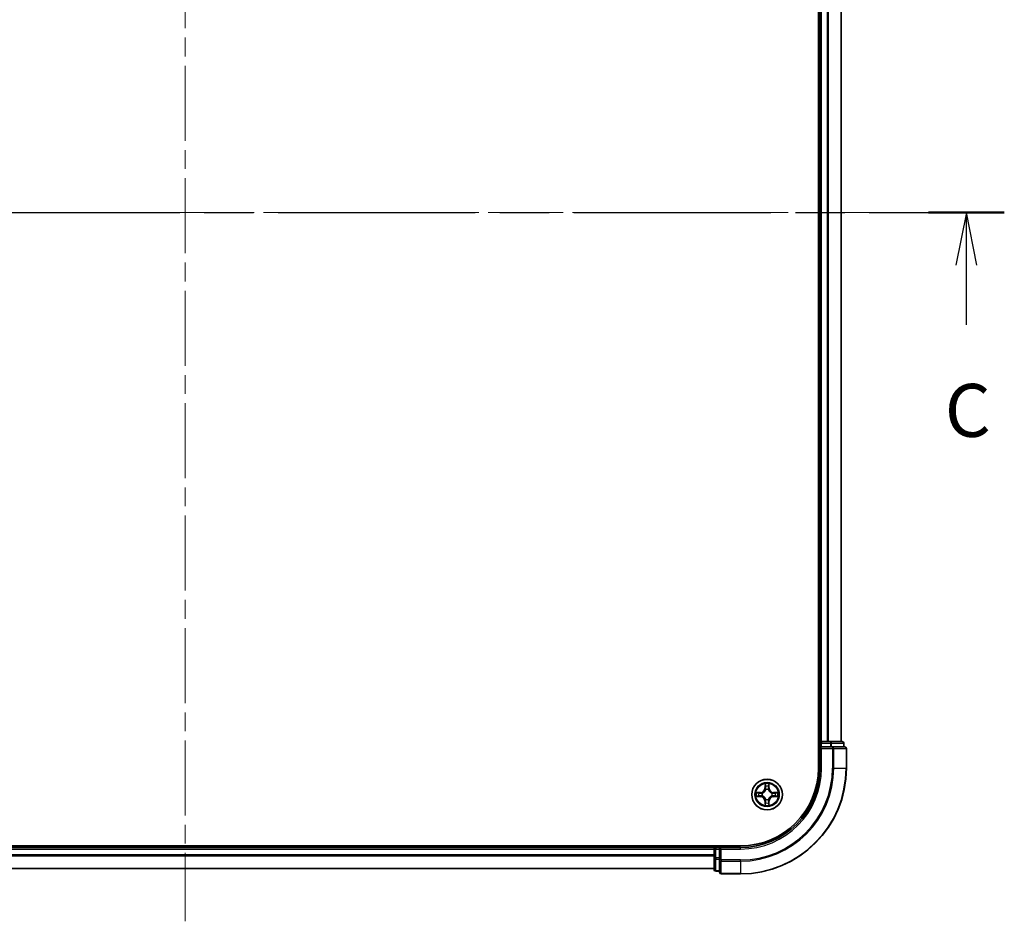
# Model space of a CAD drawing. Units: millimetres. Extents: x 36 to 6743, y 20 to 1144.
# Drawn here: x 1620 to 1806, y 803 to 974 of the extents above; entities that cross this region are included whole.
import ezdxf

# ---------------------------------------------------------------- set-up
doc = ezdxf.new("R2010")
doc.units = ezdxf.units.MM
doc.header["$LTSCALE"] = 2.5
doc.linetypes.add('CHAIN', pattern=[0.3543, 0.2362, -0.0295, 0.0591, -0.0295])
for name, color, linetype, lineweight in [('Centerline (ISO)', 131, 'Continuous', 18), ('Section Line (ISO)', 7, 'CHAIN', 25), ('Visible (ISO)', 7, 'Continuous', 35), ('Visible Narrow (ISO)', 7, 'Continuous', 25)]:
    doc.layers.add(name, color=color, linetype=linetype, lineweight=lineweight)
doc.styles.add('Note Text (TK)', font='MS PGothic.ttf')

# ---------------------------------------------------------------- blocks, each defined once
blk = doc.blocks.new('2dTransSection2')
at = {"layer": 'Section Line (ISO)', "linetype": 'CHAIN', "ltscale": 15.765441}
blk.add_line((133.833, 237.306), (210.032, 237.306), dxfattribs=at)
at = {"layer": 'Section Line (ISO)', "linetype": 'Continuous', "lineweight": 50}
blk.add_line((206.447, 237.306), (210.032, 237.306), dxfattribs=at)
at = {"layer": 'Section Line (ISO)', "linetype": 'Continuous'}
for p, q in [((208.24, 237.306), (207.74, 234.806)), ((208.24, 234.806), (208.24, 237.306)), ((208.74, 234.806), (208.24, 237.306)), ((208.24, 231.994), (208.24, 234.806))]:
    blk.add_line(p, q, dxfattribs=at)
at = {"layer": 'Section Line (ISO)', "insert": (207.221, 225.921), "char_height": 2.5, "attachment_point": 7, "style": 'Note Text (TK)'}
blk.add_mtext('C', dxfattribs=at)

msp = doc.modelspace()

# ---------------------------------------------------------------- linework, layer by layer
at = {"layer": 'Centerline (ISO)', "linetype": 'CHAIN', "ltscale": 23.990969}
for p, q in [((1651.0464, 1071.176), (1651.0464, 803.2687)), ((1517.116, 937.2224), (1782.4059, 937.2224))]:
    msp.add_line(p, q, dxfattribs=at)
at = {"layer": 'Visible (ISO)'}
for p, q in [((1770.7464, 1042.2224), (1770.7464, 832.2224)), ((1771.0464, 1037.2224), (1771.0464, 837.2224)), ((1775.0464, 837.2224), (1775.0464, 1037.2224)), ((1771.0464, 837.2224), (1770.7464, 837.2224)), ((1771.3464, 837.2224), (1771.0464, 837.2224)), ((1771.0464, 836.9224), (1771.0464, 836.2224)), ((1771.0464, 836.2224), (1771.0464, 832.2224)), ((1771.0464, 836.2224), (1771.3464, 835.9224)), ((1771.3464, 836.2224), (1771.0464, 836.2224)), ((1772.4059, 837.2224), (1771.3464, 837.2224)), ((1771.3464, 836.2224), (1773.0051, 836.2224)), ((1772.6295, 837.2224), (1772.4059, 837.2224)), ((1773.0051, 837.2224), (1772.6295, 837.2224)), ((1775.2464, 837.2224), (1773.0051, 837.2224)), ((1773.4059, 836.2224), (1773.0051, 836.2224)), ((1775.7464, 836.2224), (1773.4059, 836.2224)), ((1775.5464, 836.2224), (1775.5464, 836.9224)), ((1776.0464, 832.2224), (1776.0464, 835.9224)), ((1756.0464, 817.5224), (1546.0464, 817.5224)), ((1751.0464, 817.2224), (1551.0464, 817.2224)), ((1751.0464, 817.5224), (1751.0464, 817.2224)), ((1751.0464, 817.2224), (1751.0464, 816.9224)), ((1751.0464, 816.9224), (1751.0464, 815.2637)), ((1752.0464, 817.2224), (1751.3464, 817.2224)), ((1752.3464, 816.9224), (1752.0464, 817.2224)), ((1756.0464, 817.2224), (1752.0464, 817.2224)), ((1752.0464, 817.2224), (1752.0464, 816.9224)), ((1752.0464, 815.2637), (1752.0464, 816.9224)), ((1751.0464, 815.2637), (1751.0464, 813.0224)), ((1752.0464, 815.2637), (1752.0464, 814.8629)), ((1551.0464, 813.2224), (1751.0464, 813.2224)), ((1752.0464, 814.8629), (1752.0464, 812.5224)), ((1751.3464, 812.7224), (1752.0464, 812.7224)), ((1752.3464, 812.2224), (1756.0464, 812.2224))]:
    msp.add_line(p, q, dxfattribs=at)
msp.add_circle((1761.0464, 827.2224), 2.9, dxfattribs=at)
for centre, radius, start, end in [((1771.3464, 836.9224), 0.3, 90, 180), ((1775.2464, 836.9224), 0.3, 0, 90), ((1775.7464, 835.9224), 0.3, 0, 90), ((1756.0464, 832.2224), 15, 270, 0), ((1756.0464, 832.2224), 20, 270, 0), ((1756.0464, 832.2224), 14.7, 270, 0), ((1751.3464, 816.9224), 0.3, 90, 180), ((1751.3464, 813.0224), 0.3, 180, 270), ((1752.3464, 812.5224), 0.3, 180, 270)]:
    msp.add_arc(centre, radius, start, end, dxfattribs=at)
at = {"layer": 'Visible Narrow (ISO)'}
for p, q in [((1771.3464, 837.2224), (1771.3464, 1037.2224)), ((1772.4059, 1037.2224), (1772.4059, 837.2224)), ((1772.6364, 837.2224), (1772.6364, 1037.2224)), ((1774.9769, 1037.2224), (1774.9769, 837.2224)), ((1770.7464, 836.9224), (1771.0464, 836.9224)), ((1771.3464, 836.9224), (1771.0464, 836.9224)), ((1771.3464, 837.2224), (1771.3464, 836.9224)), ((1771.3464, 836.9224), (1773.0051, 836.9224)), ((1771.3464, 836.2224), (1771.3464, 836.9224)), ((1771.3464, 832.2224), (1771.3464, 835.9224)), ((1771.3464, 835.9224), (1773.4059, 835.9224)), ((1773.0051, 837.2224), (1773.0051, 836.9224)), ((1773.2355, 836.9224), (1773.0051, 836.9224)), ((1773.0051, 836.9224), (1773.0051, 836.2224)), ((1773.2355, 836.9224), (1775.4769, 836.9224)), ((1773.2355, 836.2224), (1773.2355, 836.9224)), ((1773.4059, 836.2224), (1773.4059, 835.9224)), ((1773.6364, 835.9224), (1773.4059, 835.9224)), ((1773.4059, 835.9224), (1773.4059, 832.2224)), ((1773.6364, 835.9224), (1775.9769, 835.9224)), ((1773.6364, 832.2224), (1773.6364, 835.9224)), ((1775.5464, 836.9224), (1775.4769, 836.9224)), ((1775.4769, 836.9224), (1775.4769, 836.2224)), ((1776.0464, 835.9224), (1775.9769, 835.9224)), ((1775.9769, 835.9224), (1775.9769, 832.2224)), ((1771.3464, 832.2224), (1771.0464, 832.2224)), ((1773.6364, 832.2224), (1773.4059, 832.2224)), ((1773.6364, 832.2224), (1775.9769, 832.2224)), ((1775.9769, 832.2224), (1776.0464, 832.2224)), ((1760.656, 829.2451), (1760.6424, 828.4656)), ((1760.6922, 828.4647), (1760.6424, 828.4656)), ((1760.6922, 828.4647), (1760.7007, 828.9548)), ((1760.6922, 828.4647), (1760.7648, 828.4634)), ((1760.8053, 828.1387), (1760.7999, 828.1593)), ((1761.293, 828.1593), (1761.2875, 828.1387)), ((1761.4007, 828.4647), (1761.3281, 828.4634)), ((1761.3921, 828.9548), (1761.4007, 828.4647)), ((1761.4007, 828.4647), (1761.4505, 828.4656)), ((1761.4505, 828.4656), (1761.4369, 829.2451)), ((1759.8032, 827.6264), (1759.0237, 827.6128)), ((1759.0237, 826.8319), (1759.8032, 826.8183)), ((1759.3141, 827.5681), (1759.8041, 827.5766)), ((1759.8041, 826.8681), (1759.3141, 826.8767)), ((1759.8041, 827.5766), (1759.8032, 827.6264)), ((1759.8041, 826.8681), (1759.8032, 826.8183)), ((1759.8041, 827.5766), (1759.8054, 827.504)), ((1759.8041, 826.8681), (1759.8054, 826.9408)), ((1760.1095, 827.4689), (1760.1302, 827.4635)), ((1760.1302, 826.9813), (1760.1095, 826.9758)), ((1760.7999, 826.2855), (1760.8053, 826.3061)), ((1761.2875, 826.3061), (1761.293, 826.2855)), ((1761.9627, 827.4635), (1761.9834, 827.4689)), ((1761.9834, 826.9758), (1761.9627, 826.9813)), ((1762.2888, 827.5766), (1762.2875, 827.504)), ((1762.2888, 826.8681), (1762.2875, 826.9408)), ((1762.2888, 827.5766), (1762.2896, 827.6264)), ((1762.2888, 827.5766), (1762.7788, 827.5681)), ((1762.7788, 826.8767), (1762.2888, 826.8681)), ((1762.2888, 826.8681), (1762.2896, 826.8183)), ((1763.0692, 827.6128), (1762.2896, 827.6264)), ((1762.2896, 826.8183), (1763.0692, 826.8319)), ((1760.6922, 825.98), (1760.6424, 825.9792)), ((1760.6424, 825.9792), (1760.656, 825.1996)), ((1760.6922, 825.98), (1760.7648, 825.9813)), ((1760.7007, 825.49), (1760.6922, 825.98)), ((1761.4007, 825.98), (1761.3281, 825.9813)), ((1761.4007, 825.98), (1761.3921, 825.49)), ((1761.4007, 825.98), (1761.4505, 825.9792)), ((1761.4369, 825.1996), (1761.4505, 825.9792)), ((1551.0464, 816.9224), (1751.0464, 816.9224)), ((1751.3464, 816.9224), (1751.0464, 816.9224)), ((1751.3464, 817.2224), (1751.3464, 817.5224)), ((1751.3464, 817.2224), (1751.3464, 816.9224)), ((1751.3464, 815.2637), (1751.3464, 816.9224)), ((1751.3464, 816.9224), (1752.0464, 816.9224)), ((1752.3464, 816.9224), (1756.0464, 816.9224)), ((1752.3464, 814.8629), (1752.3464, 816.9224)), ((1756.0464, 816.9224), (1756.0464, 817.2224)), ((1751.0464, 815.816), (1551.0464, 815.816)), ((1551.0464, 815.6624), (1751.0464, 815.6624)), ((1751.3464, 815.2637), (1751.0464, 815.2637)), ((1751.3464, 815.2637), (1751.3464, 815.0333)), ((1752.0464, 815.2637), (1751.3464, 815.2637)), ((1751.3464, 812.7919), (1751.3464, 815.0333)), ((1751.3464, 815.0333), (1752.0464, 815.0333)), ((1751.0464, 813.2687), (1551.0464, 813.2687)), ((1752.3464, 814.8629), (1752.0464, 814.8629)), ((1752.3464, 814.8629), (1752.3464, 814.6324)), ((1756.0464, 814.8629), (1752.3464, 814.8629)), ((1752.3464, 812.2919), (1752.3464, 814.6324)), ((1752.3464, 814.6324), (1756.0464, 814.6324)), ((1756.0464, 814.6324), (1756.0464, 814.8629)), ((1756.0464, 814.6324), (1756.0464, 812.2919)), ((1751.3464, 812.7919), (1751.3464, 812.7224)), ((1752.0464, 812.7919), (1751.3464, 812.7919)), ((1752.3464, 812.2919), (1752.3464, 812.2224)), ((1756.0464, 812.2919), (1752.3464, 812.2919)), ((1756.0464, 812.2919), (1756.0464, 812.2224))]:
    msp.add_line(p, q, dxfattribs=at)
for radius in [2.8677, 2.3092, 2.1415]:
    msp.add_circle((1761.0464, 827.2224), radius, dxfattribs=at)
for centre, radius, start, end in [((1756.0464, 832.2224), 15.3, 270, 0), ((1756.0464, 832.2224), 17.3595, 270, 0), ((1756.0464, 832.2224), 17.59, 270, 0), ((1756.0464, 832.2224), 19.9305, 270, 0), ((1759.7883, 828.4805), 0.8542, 271, 359), ((1759.7883, 828.4805), 0.904, 271, 359), ((1761.0464, 827.2224), 2.0601, 79.074582, 100.925418), ((1761.0464, 827.2224), 1.6122, 79.692479, 100.307521), ((1761.0464, 827.2224), 0.9688, 75.258044, 104.741956), ((1761.0464, 827.2224), 0.9475, 75.258044, 104.741956), ((1762.3046, 828.4805), 0.904, 181, 269), ((1762.3046, 828.4805), 0.8542, 181, 269), ((1761.0464, 827.2224), 2.0601, 169.074582, 190.925418), ((1761.0464, 827.2224), 1.6122, 169.692479, 190.307521), ((1759.7883, 825.9643), 0.8542, 1, 89), ((1759.7883, 825.9643), 0.904, 1, 89), ((1761.0464, 827.2224), 0.9688, 165.258044, 194.741956), ((1761.0464, 827.2224), 0.9475, 165.258044, 194.741956), ((1761.0464, 827.2224), 0.9688, 255.258044, 284.741956), ((1761.0464, 827.2224), 0.9475, 255.258044, 284.741956), ((1762.3046, 825.9643), 0.904, 91, 179), ((1762.3046, 825.9643), 0.8542, 91, 179), ((1761.0464, 827.2224), 0.9475, 345.258044, 14.741956), ((1761.0464, 827.2224), 0.9688, 345.258044, 14.741956), ((1761.0464, 827.2224), 1.6122, 349.692479, 10.307521), ((1761.0464, 827.2224), 2.0601, 349.074582, 10.925418), ((1761.0464, 827.2224), 2.0601, 259.074582, 280.925418), ((1761.0464, 827.2224), 1.6122, 259.692479, 280.307521)]:
    msp.add_arc(centre, radius, start, end, dxfattribs=at)
for centre, major_axis, ratio, start_param, end_param in [((1773.0051, 836.9224), (0, 0.3), 0.76822128, 4.71238898, 6.28318531), ((1773.4059, 835.9224), (0, 0.3), 0.76822128, 4.71238898, 6.28318531), ((1775.2464, 836.9224), (0, 0.3), 0.76822128, 4.71238898, 6.28318531), ((1775.7464, 835.9224), (0, 0.3), 0.76822128, 4.71238898, 6.28318531), ((1760.7506, 828.9539), (-0.05, -0.002), 0.54850665, 4.7835784, 6.17876057), ((1760.766, 828.7645), (-0.0494, -0.008), 0.89574018, 4.73044269, 6.08586581), ((1760.8113, 828.116), (-0.0492, 0.0091), 0.87684642, 5.10328313, 6.10089396), ((1760.8113, 828.116), (-0.0477, 0.0149), 0.41070123, 4.96449783, 6.18744952), ((1760.8146, 828.4626), (-0.0494, -0.008), 0.89572054, 4.73483766, 6.08588361), ((1761.2783, 828.4626), (0.0494, -0.008), 0.89572054, 0.1973017, 1.54834765), ((1761.2816, 828.116), (0.0477, 0.0149), 0.41070123, 0.09573579, 1.31868747), ((1761.2816, 828.116), (0.0492, 0.0091), 0.87684641, 0.18229136, 1.17990219), ((1761.3269, 828.7645), (0.0494, -0.008), 0.89574018, 0.19731949, 1.55274262), ((1761.3423, 828.9539), (0.05, -0.002), 0.54850665, 0.10442473, 1.4996069), ((1759.3149, 827.5183), (0.002, 0.05), 0.54850665, 0.10442473, 1.4996069), ((1759.3149, 826.9265), (0.002, -0.05), 0.54850665, 4.7835784, 6.17876057), ((1759.5044, 827.5028), (0.008, 0.0494), 0.89574018, 0.19731949, 1.55274262), ((1759.5044, 826.9419), (0.008, -0.0494), 0.89574018, 4.73044269, 6.08586581), ((1759.8063, 827.4542), (0.008, 0.0494), 0.89572054, 0.1973017, 1.54834765), ((1759.8063, 826.9906), (0.008, -0.0494), 0.89572054, 4.73483766, 6.08588361), ((1760.1529, 827.4575), (-0.0091, 0.0492), 0.87684641, 0.18229136, 1.17990219), ((1760.1529, 826.9872), (-0.0091, -0.0492), 0.87684642, 5.10328313, 6.10089396), ((1760.1529, 827.4575), (-0.0149, 0.0477), 0.41070123, 0.09573579, 1.31868747), ((1760.1529, 826.9872), (-0.0149, -0.0477), 0.41070123, 4.96449783, 6.18744952), ((1760.8113, 826.3288), (-0.0492, -0.0091), 0.87684641, 0.18229136, 1.17990219), ((1760.8113, 826.3288), (-0.0477, -0.0149), 0.41070123, 0.09573579, 1.31868747), ((1761.2816, 826.3288), (0.0477, -0.0149), 0.41070123, 4.96449783, 6.18744952), ((1761.2816, 826.3288), (0.0492, -0.0091), 0.87684642, 5.10328313, 6.10089396), ((1761.94, 827.4575), (0.0091, 0.0492), 0.87684642, 5.10328313, 6.10089396), ((1761.94, 827.4575), (0.0149, 0.0477), 0.41070123, 4.96449783, 6.18744952), ((1761.94, 826.9872), (0.0149, -0.0477), 0.41070123, 0.09573579, 1.31868747), ((1761.94, 826.9872), (0.0091, -0.0492), 0.87684641, 0.18229136, 1.17990219), ((1762.2866, 827.4542), (-0.008, 0.0494), 0.89572054, 4.73483766, 6.08588361), ((1762.2866, 826.9906), (-0.008, -0.0494), 0.89572054, 0.1973017, 1.54834765), ((1762.5885, 827.5028), (-0.008, 0.0494), 0.89574018, 4.73044269, 6.08586581), ((1762.5885, 826.9419), (-0.008, -0.0494), 0.89574018, 0.19731949, 1.55274262), ((1762.778, 827.5183), (-0.002, 0.05), 0.54850665, 4.7835784, 6.17876057), ((1762.778, 826.9265), (-0.002, -0.05), 0.54850665, 0.10442473, 1.4996069), ((1760.7506, 825.4909), (-0.05, 0.002), 0.54850665, 0.10442473, 1.4996069), ((1760.766, 825.6803), (-0.0494, 0.008), 0.89574018, 0.19731949, 1.55274262), ((1760.8146, 825.9822), (-0.0494, 0.008), 0.89572054, 0.1973017, 1.54834765), ((1761.2783, 825.9822), (0.0494, 0.008), 0.89572054, 4.73483766, 6.08588361), ((1761.3269, 825.6803), (0.0494, 0.008), 0.89574018, 4.73044269, 6.08586581), ((1761.3423, 825.4909), (0.05, 0.002), 0.54850665, 4.7835784, 6.17876057), ((1751.3464, 815.2637), (-0.3, 0), 0.76822128, 0, 1.57079633), ((1752.3464, 814.8629), (-0.3, 0), 0.76822128, 0, 1.57079633), ((1751.3464, 813.0224), (-0.3, 0), 0.76822128, 0, 1.57079633), ((1752.3464, 812.5224), (-0.3, 0), 0.76822128, 0, 1.57079633)]:
    msp.add_ellipse(centre, major_axis=major_axis, ratio=ratio, start_param=start_param, end_param=end_param, dxfattribs=at)
for points, knots in [([(1760.1302, 827.4635), (1760.146, 827.4686), (1760.1619, 827.4742), (1760.2579, 827.5107), (1760.337, 827.5524), (1760.4597, 827.6403), (1760.5053, 827.679), (1760.5476, 827.7212), (1760.5899, 827.7635), (1760.6285, 827.8091), (1760.7164, 827.9318), (1760.7581, 828.0109), (1760.7946, 828.1069), (1760.8002, 828.1228), (1760.8053, 828.1387)], [-0.174866013, -0.174866013, -0.174866013, -0.174866013, -0.16940495, -0.16940495, -0.141674077, -0.141674077, -0.124342281, -0.124342281, -0.124342281, -0.107010485, -0.107010485, -0.079279611, -0.079279611, -0.073818549, -0.073818549, -0.073818549, -0.073818549]), ([(1760.7644, 828.1327), (1760.7597, 828.1176), (1760.7546, 828.1025), (1760.7214, 828.0112), (1760.6835, 827.9363), (1760.6034, 827.8213), (1760.568, 827.7788), (1760.529, 827.7398), (1760.49, 827.7008), (1760.4475, 827.6655), (1760.3325, 827.5853), (1760.2576, 827.5474), (1760.1663, 827.5142), (1760.1512, 827.5091), (1760.1361, 827.5044)], [0.073818549, 0.073818549, 0.073818549, 0.073818549, 0.079279611, 0.079279611, 0.107010485, 0.107010485, 0.124342281, 0.124342281, 0.124342281, 0.141674077, 0.141674077, 0.16940495, 0.16940495, 0.174866013, 0.174866013, 0.174866013, 0.174866013]), ([(1760.7459, 828.9811), (1760.7455, 828.9961), (1760.7434, 829.0116), (1760.7349, 829.0526), (1760.7268, 829.0782), (1760.7087, 829.1269), (1760.699, 829.1499), (1760.6782, 829.1971), (1760.667, 829.2212), (1760.656, 829.2451)], [0, 0, 0, 0, 0.0059340385, 0.0059340385, 0.0154285, 0.0154285, 0.0237449879, 0.0237449879, 0.0323943032, 0.0323943032, 0.0323943032, 0.0323943032]), ([(1760.656, 829.2451), (1760.6615, 829.2188), (1760.6671, 829.1922), (1760.6775, 829.1403), (1760.6823, 829.115), (1760.6913, 829.0614), (1760.6953, 829.0333), (1760.6995, 828.9883), (1760.7006, 828.9713), (1760.7007, 828.9548)], [-0.0323943032, -0.0323943032, -0.0323943032, -0.0323943032, -0.0237449879, -0.0237449879, -0.0154285, -0.0154285, -0.0059340385, -0.0059340385, 0, 0, 0, 0]), ([(1760.7007, 828.9548), (1760.7024, 828.9144), (1760.7045, 828.8776), (1760.7097, 828.8136), (1760.7128, 828.7865), (1760.7162, 828.7653)], [0, 0, 0, 0, 0.014491423, 0.014491423, 0.0289828459, 0.0289828459, 0.0289828459, 0.0289828459]), ([(1760.7162, 828.7653), (1760.7243, 828.715), (1760.7324, 828.6647), (1760.7486, 828.5641), (1760.7567, 828.5137), (1760.7648, 828.4634)], [0, 0, 0, 0, 0.0343899271, 0.0343899271, 0.0687798542, 0.0687798542, 0.0687798542, 0.0687798542]), ([(1760.758, 828.8085), (1760.7549, 828.8278), (1760.7524, 828.8525), (1760.7483, 828.9107), (1760.7468, 828.9443), (1760.7459, 828.9811)], [-0.0289828459, -0.0289828459, -0.0289828459, -0.0289828459, -0.014491423, -0.014491423, 0, 0, 0, 0]), ([(1760.8064, 828.5066), (1760.7983, 828.5569), (1760.7903, 828.6072), (1760.7741, 828.7079), (1760.7661, 828.7582), (1760.758, 828.8085)], [-0.0687798542, -0.0687798542, -0.0687798542, -0.0687798542, -0.0343899271, -0.0343899271, 0, 0, 0, 0]), ([(1760.7648, 828.4634), (1760.7765, 828.395), (1760.781, 828.3254), (1760.7759, 828.2142), (1760.7717, 828.1739), (1760.7644, 828.1327)], [0, 0, 0, 0, 0.0491206273, 0.0491206273, 0.0764653604, 0.0764653604, 0.0764653604, 0.0764653604]), ([(1760.7999, 828.1593), (1760.8087, 828.2026), (1760.8142, 828.2449), (1760.8218, 828.3616), (1760.8179, 828.4347), (1760.8064, 828.5066)], [-0.0764653604, -0.0764653604, -0.0764653604, -0.0764653604, -0.0491206273, -0.0491206273, 0, 0, 0, 0]), ([(1761.2865, 828.5066), (1761.275, 828.4347), (1761.2711, 828.3616), (1761.2787, 828.2449), (1761.2842, 828.2026), (1761.293, 828.1593)], [-0.0982412545, -0.0982412545, -0.0982412545, -0.0982412545, -0.0491206273, -0.0491206273, -0.0217758941, -0.0217758941, -0.0217758941, -0.0217758941]), ([(1761.3349, 828.8085), (1761.3268, 828.7582), (1761.3188, 828.7079), (1761.3026, 828.6072), (1761.2946, 828.5569), (1761.2865, 828.5066)], [-0.0687798542, -0.0687798542, -0.0687798542, -0.0687798542, -0.0343899271, -0.0343899271, 0, 0, 0, 0]), ([(1761.2875, 828.1387), (1761.2927, 828.1228), (1761.2983, 828.1069), (1761.3348, 828.0109), (1761.3765, 827.9318), (1761.4644, 827.8091), (1761.503, 827.7635), (1761.5453, 827.7212), (1761.5875, 827.679), (1761.6332, 827.6403), (1761.7559, 827.5524), (1761.835, 827.5107), (1761.931, 827.4742), (1761.9468, 827.4686), (1761.9627, 827.4635)], [-0.174866013, -0.174866013, -0.174866013, -0.174866013, -0.16940495, -0.16940495, -0.141674077, -0.141674077, -0.124342281, -0.124342281, -0.124342281, -0.107010485, -0.107010485, -0.079279611, -0.079279611, -0.073818549, -0.073818549, -0.073818549, -0.073818549]), ([(1761.3285, 828.1327), (1761.3212, 828.1739), (1761.317, 828.2142), (1761.3118, 828.3254), (1761.3164, 828.395), (1761.3281, 828.4634)], [0.0217758941, 0.0217758941, 0.0217758941, 0.0217758941, 0.0491206273, 0.0491206273, 0.0982412545, 0.0982412545, 0.0982412545, 0.0982412545]), ([(1761.3281, 828.4634), (1761.3362, 828.5137), (1761.3443, 828.5641), (1761.3605, 828.6647), (1761.3686, 828.715), (1761.3767, 828.7653)], [0, 0, 0, 0, 0.0343899271, 0.0343899271, 0.0687798542, 0.0687798542, 0.0687798542, 0.0687798542]), ([(1761.9568, 827.5044), (1761.9416, 827.5091), (1761.9266, 827.5142), (1761.8353, 827.5474), (1761.7604, 827.5853), (1761.6454, 827.6655), (1761.6029, 827.7008), (1761.5639, 827.7398), (1761.5249, 827.7788), (1761.4895, 827.8213), (1761.4094, 827.9363), (1761.3715, 828.0112), (1761.3383, 828.1025), (1761.3332, 828.1176), (1761.3285, 828.1327)], [0.073818549, 0.073818549, 0.073818549, 0.073818549, 0.079279611, 0.079279611, 0.107010485, 0.107010485, 0.124342281, 0.124342281, 0.124342281, 0.141674077, 0.141674077, 0.16940495, 0.16940495, 0.174866013, 0.174866013, 0.174866013, 0.174866013]), ([(1761.347, 828.9811), (1761.3461, 828.9445), (1761.3446, 828.9112), (1761.3406, 828.8528), (1761.338, 828.8279), (1761.3349, 828.8085)], [-0.0289828459, -0.0289828459, -0.0289828459, -0.0289828459, -0.0145850634, -0.0145850634, 0, 0, 0, 0]), ([(1761.4369, 829.2451), (1761.4234, 829.216), (1761.4098, 829.1865), (1761.3812, 829.12), (1761.3669, 829.0832), (1761.3515, 829.0246), (1761.3475, 829.0024), (1761.347, 828.9811)], [-0.0003383294, -0.0003383294, -0.0003383294, -0.0003383294, 0.0102009359, 0.0102009359, 0.0236501899, 0.0236501899, 0.0320559737, 0.0320559737, 0.0320559737, 0.0320559737]), ([(1761.3767, 828.7653), (1761.3801, 828.7867), (1761.3832, 828.814), (1761.3884, 828.878), (1761.3905, 828.9147), (1761.3921, 828.9548)], [0, 0, 0, 0, 0.0145850634, 0.0145850634, 0.0289828459, 0.0289828459, 0.0289828459, 0.0289828459]), ([(1761.3921, 828.9548), (1761.3924, 828.9782), (1761.3944, 829.0026), (1761.402, 829.067), (1761.4091, 829.1074), (1761.4233, 829.1806), (1761.4301, 829.213), (1761.4369, 829.2451)], [-0.0320559737, -0.0320559737, -0.0320559737, -0.0320559737, -0.0236501899, -0.0236501899, -0.0102009359, -0.0102009359, 0.0003383294, 0.0003383294, 0.0003383294, 0.0003383294]), ([(1759.3141, 827.5681), (1759.2907, 827.5683), (1759.2663, 827.5703), (1759.2018, 827.5779), (1759.1614, 827.585), (1759.0882, 827.5993), (1759.0558, 827.6061), (1759.0237, 827.6128)], [-0.0320559737, -0.0320559737, -0.0320559737, -0.0320559737, -0.0236501899, -0.0236501899, -0.0102009359, -0.0102009359, 0.0003383294, 0.0003383294, 0.0003383294, 0.0003383294]), ([(1759.0237, 827.6128), (1759.0529, 827.5993), (1759.0823, 827.5857), (1759.1488, 827.5571), (1759.1856, 827.5428), (1759.2442, 827.5274), (1759.2664, 827.5234), (1759.2877, 827.5229)], [-0.0003383294, -0.0003383294, -0.0003383294, -0.0003383294, 0.0102009359, 0.0102009359, 0.0236501899, 0.0236501899, 0.0320559737, 0.0320559737, 0.0320559737, 0.0320559737]), ([(1759.2877, 826.9218), (1759.2727, 826.9215), (1759.2572, 826.9194), (1759.2162, 826.9108), (1759.1906, 826.9027), (1759.1419, 826.8846), (1759.1189, 826.8749), (1759.0717, 826.8541), (1759.0476, 826.843), (1759.0237, 826.8319)], [0, 0, 0, 0, 0.0059340385, 0.0059340385, 0.0154285, 0.0154285, 0.0237449879, 0.0237449879, 0.0323943032, 0.0323943032, 0.0323943032, 0.0323943032]), ([(1759.0237, 826.8319), (1759.05, 826.8375), (1759.0766, 826.843), (1759.1285, 826.8534), (1759.1538, 826.8582), (1759.2074, 826.8672), (1759.2356, 826.8712), (1759.2805, 826.8755), (1759.2975, 826.8765), (1759.3141, 826.8767)], [-0.0323943032, -0.0323943032, -0.0323943032, -0.0323943032, -0.0237449879, -0.0237449879, -0.0154285, -0.0154285, -0.0059340385, -0.0059340385, 0, 0, 0, 0]), ([(1759.2877, 827.5229), (1759.3243, 827.522), (1759.3577, 827.5205), (1759.416, 827.5165), (1759.4409, 827.5139), (1759.4603, 827.5108)], [-0.0289828459, -0.0289828459, -0.0289828459, -0.0289828459, -0.0145850634, -0.0145850634, 0, 0, 0, 0]), ([(1759.4603, 826.9339), (1759.441, 826.9308), (1759.4163, 826.9283), (1759.3581, 826.9242), (1759.3245, 826.9227), (1759.2877, 826.9218)], [-0.0289828459, -0.0289828459, -0.0289828459, -0.0289828459, -0.014491423, -0.014491423, 0, 0, 0, 0]), ([(1759.5035, 827.5526), (1759.4821, 827.5561), (1759.4548, 827.5591), (1759.3908, 827.5643), (1759.3542, 827.5665), (1759.3141, 827.5681)], [0, 0, 0, 0, 0.0145850634, 0.0145850634, 0.0289828459, 0.0289828459, 0.0289828459, 0.0289828459]), ([(1759.3141, 826.8767), (1759.3544, 826.8783), (1759.3913, 826.8804), (1759.4552, 826.8856), (1759.4823, 826.8887), (1759.5035, 826.8921)], [0, 0, 0, 0, 0.014491423, 0.014491423, 0.0289828459, 0.0289828459, 0.0289828459, 0.0289828459]), ([(1759.4603, 827.5108), (1759.5106, 827.5028), (1759.5609, 827.4947), (1759.6616, 827.4785), (1759.7119, 827.4705), (1759.7622, 827.4624)], [-0.0687798542, -0.0687798542, -0.0687798542, -0.0687798542, -0.0343899271, -0.0343899271, 0, 0, 0, 0]), ([(1759.7622, 826.9823), (1759.7119, 826.9743), (1759.6616, 826.9662), (1759.5609, 826.9501), (1759.5106, 826.942), (1759.4603, 826.9339)], [-0.0687798542, -0.0687798542, -0.0687798542, -0.0687798542, -0.0343899271, -0.0343899271, 0, 0, 0, 0]), ([(1759.8054, 827.504), (1759.7551, 827.5121), (1759.7047, 827.5202), (1759.6041, 827.5364), (1759.5538, 827.5445), (1759.5035, 827.5526)], [0, 0, 0, 0, 0.0343899271, 0.0343899271, 0.0687798542, 0.0687798542, 0.0687798542, 0.0687798542]), ([(1759.5035, 826.8921), (1759.5538, 826.9002), (1759.6041, 826.9083), (1759.7047, 826.9245), (1759.7551, 826.9326), (1759.8054, 826.9408)], [0, 0, 0, 0, 0.0343899271, 0.0343899271, 0.0687798542, 0.0687798542, 0.0687798542, 0.0687798542]), ([(1759.7622, 827.4624), (1759.8341, 827.4509), (1759.9073, 827.4471), (1760.0239, 827.4547), (1760.0662, 827.4601), (1760.1095, 827.4689)], [-0.0982412545, -0.0982412545, -0.0982412545, -0.0982412545, -0.0491206273, -0.0491206273, -0.0217758941, -0.0217758941, -0.0217758941, -0.0217758941]), ([(1760.1095, 826.9758), (1760.0662, 826.9846), (1760.0239, 826.9901), (1759.9073, 826.9977), (1759.8341, 826.9938), (1759.7622, 826.9823)], [-0.0764653604, -0.0764653604, -0.0764653604, -0.0764653604, -0.0491206273, -0.0491206273, 0, 0, 0, 0]), ([(1760.1361, 827.5044), (1760.0949, 827.4972), (1760.0546, 827.4929), (1759.9435, 827.4878), (1759.8738, 827.4923), (1759.8054, 827.504)], [0.0217758941, 0.0217758941, 0.0217758941, 0.0217758941, 0.0491206273, 0.0491206273, 0.0982412545, 0.0982412545, 0.0982412545, 0.0982412545]), ([(1759.8054, 826.9408), (1759.8738, 826.9524), (1759.9435, 826.957), (1760.0546, 826.9519), (1760.0949, 826.9476), (1760.1361, 826.9403)], [0, 0, 0, 0, 0.0491206273, 0.0491206273, 0.0764653604, 0.0764653604, 0.0764653604, 0.0764653604]), ([(1760.8053, 826.3061), (1760.8002, 826.322), (1760.7946, 826.3378), (1760.7581, 826.4338), (1760.7164, 826.5129), (1760.6285, 826.6356), (1760.5899, 826.6813), (1760.5476, 826.7235), (1760.5053, 826.7658), (1760.4597, 826.8044), (1760.337, 826.8923), (1760.2579, 826.934), (1760.1619, 826.9705), (1760.146, 826.9761), (1760.1302, 826.9813)], [-0.174866013, -0.174866013, -0.174866013, -0.174866013, -0.16940495, -0.16940495, -0.141674077, -0.141674077, -0.124342281, -0.124342281, -0.124342281, -0.107010485, -0.107010485, -0.079279611, -0.079279611, -0.073818549, -0.073818549, -0.073818549, -0.073818549]), ([(1760.1361, 826.9403), (1760.1512, 826.9356), (1760.1663, 826.9306), (1760.2576, 826.8973), (1760.3325, 826.8595), (1760.4475, 826.7793), (1760.49, 826.7439), (1760.529, 826.7049), (1760.568, 826.6659), (1760.6034, 826.6234), (1760.6835, 826.5084), (1760.7214, 826.4335), (1760.7546, 826.3423), (1760.7597, 826.3272), (1760.7644, 826.3121)], [0.073818549, 0.073818549, 0.073818549, 0.073818549, 0.079279611, 0.079279611, 0.107010485, 0.107010485, 0.124342281, 0.124342281, 0.124342281, 0.141674077, 0.141674077, 0.16940495, 0.16940495, 0.174866013, 0.174866013, 0.174866013, 0.174866013]), ([(1760.7644, 826.3121), (1760.7717, 826.2708), (1760.7759, 826.2305), (1760.781, 826.1194), (1760.7765, 826.0497), (1760.7648, 825.9813)], [0.0217758941, 0.0217758941, 0.0217758941, 0.0217758941, 0.0491206273, 0.0491206273, 0.0982412545, 0.0982412545, 0.0982412545, 0.0982412545]), ([(1760.8064, 825.9382), (1760.8179, 826.01), (1760.8218, 826.0832), (1760.8142, 826.1998), (1760.8087, 826.2421), (1760.7999, 826.2855)], [-0.0982412545, -0.0982412545, -0.0982412545, -0.0982412545, -0.0491206273, -0.0491206273, -0.0217758941, -0.0217758941, -0.0217758941, -0.0217758941]), ([(1761.293, 826.2855), (1761.2842, 826.2421), (1761.2787, 826.1998), (1761.2711, 826.0832), (1761.275, 826.01), (1761.2865, 825.9382)], [-0.0764653604, -0.0764653604, -0.0764653604, -0.0764653604, -0.0491206273, -0.0491206273, 0, 0, 0, 0]), ([(1761.9627, 826.9813), (1761.9468, 826.9761), (1761.931, 826.9705), (1761.835, 826.934), (1761.7559, 826.8923), (1761.6332, 826.8044), (1761.5875, 826.7658), (1761.5453, 826.7235), (1761.503, 826.6813), (1761.4644, 826.6356), (1761.3765, 826.5129), (1761.3348, 826.4338), (1761.2983, 826.3378), (1761.2927, 826.322), (1761.2875, 826.3061)], [-0.174866013, -0.174866013, -0.174866013, -0.174866013, -0.16940495, -0.16940495, -0.141674077, -0.141674077, -0.124342281, -0.124342281, -0.124342281, -0.107010485, -0.107010485, -0.079279611, -0.079279611, -0.073818549, -0.073818549, -0.073818549, -0.073818549]), ([(1761.3281, 825.9813), (1761.3164, 826.0497), (1761.3118, 826.1194), (1761.317, 826.2305), (1761.3212, 826.2708), (1761.3285, 826.3121)], [0, 0, 0, 0, 0.0491206273, 0.0491206273, 0.0764653604, 0.0764653604, 0.0764653604, 0.0764653604]), ([(1761.3285, 826.3121), (1761.3332, 826.3272), (1761.3383, 826.3423), (1761.3715, 826.4335), (1761.4094, 826.5084), (1761.4895, 826.6234), (1761.5249, 826.6659), (1761.5639, 826.7049), (1761.6029, 826.7439), (1761.6454, 826.7793), (1761.7604, 826.8595), (1761.8353, 826.8973), (1761.9266, 826.9306), (1761.9416, 826.9356), (1761.9568, 826.9403)], [0.073818549, 0.073818549, 0.073818549, 0.073818549, 0.079279611, 0.079279611, 0.107010485, 0.107010485, 0.124342281, 0.124342281, 0.124342281, 0.141674077, 0.141674077, 0.16940495, 0.16940495, 0.174866013, 0.174866013, 0.174866013, 0.174866013]), ([(1762.2875, 827.504), (1762.2191, 827.4923), (1762.1494, 827.4878), (1762.0383, 827.4929), (1761.998, 827.4972), (1761.9568, 827.5044)], [0, 0, 0, 0, 0.0491206273, 0.0491206273, 0.0764653604, 0.0764653604, 0.0764653604, 0.0764653604]), ([(1761.9568, 826.9403), (1761.998, 826.9476), (1762.0383, 826.9519), (1762.1494, 826.957), (1762.2191, 826.9524), (1762.2875, 826.9408)], [0.0217758941, 0.0217758941, 0.0217758941, 0.0217758941, 0.0491206273, 0.0491206273, 0.0982412545, 0.0982412545, 0.0982412545, 0.0982412545]), ([(1761.9834, 827.4689), (1762.0267, 827.4601), (1762.069, 827.4547), (1762.1856, 827.4471), (1762.2588, 827.4509), (1762.3307, 827.4624)], [-0.0764653604, -0.0764653604, -0.0764653604, -0.0764653604, -0.0491206273, -0.0491206273, 0, 0, 0, 0]), ([(1762.3307, 826.9823), (1762.2588, 826.9938), (1762.1856, 826.9977), (1762.069, 826.9901), (1762.0267, 826.9846), (1761.9834, 826.9758)], [-0.0982412545, -0.0982412545, -0.0982412545, -0.0982412545, -0.0491206273, -0.0491206273, -0.0217758941, -0.0217758941, -0.0217758941, -0.0217758941]), ([(1762.5894, 827.5526), (1762.5391, 827.5445), (1762.4888, 827.5364), (1762.3881, 827.5202), (1762.3378, 827.5121), (1762.2875, 827.504)], [0, 0, 0, 0, 0.0343899271, 0.0343899271, 0.0687798542, 0.0687798542, 0.0687798542, 0.0687798542]), ([(1762.2875, 826.9408), (1762.3378, 826.9326), (1762.3881, 826.9245), (1762.4888, 826.9083), (1762.5391, 826.9002), (1762.5894, 826.8921)], [0, 0, 0, 0, 0.0343899271, 0.0343899271, 0.0687798542, 0.0687798542, 0.0687798542, 0.0687798542]), ([(1762.3307, 827.4624), (1762.381, 827.4705), (1762.4313, 827.4785), (1762.532, 827.4947), (1762.5823, 827.5028), (1762.6326, 827.5108)], [-0.0687798542, -0.0687798542, -0.0687798542, -0.0687798542, -0.0343899271, -0.0343899271, 0, 0, 0, 0]), ([(1762.6326, 826.9339), (1762.5823, 826.942), (1762.532, 826.9501), (1762.4313, 826.9662), (1762.381, 826.9743), (1762.3307, 826.9823)], [-0.0687798542, -0.0687798542, -0.0687798542, -0.0687798542, -0.0343899271, -0.0343899271, 0, 0, 0, 0]), ([(1762.7788, 827.5681), (1762.7385, 827.5665), (1762.7016, 827.5643), (1762.6377, 827.5591), (1762.6106, 827.556), (1762.5894, 827.5526)], [0, 0, 0, 0, 0.014491423, 0.014491423, 0.0289828459, 0.0289828459, 0.0289828459, 0.0289828459]), ([(1762.5894, 826.8921), (1762.6107, 826.8887), (1762.638, 826.8856), (1762.7021, 826.8804), (1762.7387, 826.8783), (1762.7788, 826.8767)], [0, 0, 0, 0, 0.0145850634, 0.0145850634, 0.0289828459, 0.0289828459, 0.0289828459, 0.0289828459]), ([(1762.6326, 827.5108), (1762.6519, 827.5139), (1762.6766, 827.5165), (1762.7348, 827.5205), (1762.7684, 827.522), (1762.8052, 827.5229)], [-0.0289828459, -0.0289828459, -0.0289828459, -0.0289828459, -0.014491423, -0.014491423, 0, 0, 0, 0]), ([(1762.8052, 826.9218), (1762.7686, 826.9227), (1762.7352, 826.9242), (1762.6769, 826.9282), (1762.652, 826.9308), (1762.6326, 826.9339)], [-0.0289828459, -0.0289828459, -0.0289828459, -0.0289828459, -0.0145850634, -0.0145850634, 0, 0, 0, 0]), ([(1763.0692, 827.6128), (1763.0429, 827.6073), (1763.0163, 827.6017), (1762.9644, 827.5913), (1762.9391, 827.5865), (1762.8855, 827.5775), (1762.8573, 827.5735), (1762.8124, 827.5693), (1762.7953, 827.5683), (1762.7788, 827.5681)], [-0.0323943032, -0.0323943032, -0.0323943032, -0.0323943032, -0.0237449879, -0.0237449879, -0.0154285, -0.0154285, -0.0059340385, -0.0059340385, 0, 0, 0, 0]), ([(1762.7788, 826.8767), (1762.8022, 826.8764), (1762.8266, 826.8745), (1762.8911, 826.8668), (1762.9315, 826.8597), (1763.0047, 826.8455), (1763.0371, 826.8387), (1763.0692, 826.8319)], [-0.0320559737, -0.0320559737, -0.0320559737, -0.0320559737, -0.0236501899, -0.0236501899, -0.0102009359, -0.0102009359, 0.0003383294, 0.0003383294, 0.0003383294, 0.0003383294]), ([(1762.8052, 827.5229), (1762.8202, 827.5233), (1762.8357, 827.5254), (1762.8767, 827.5339), (1762.9023, 827.5421), (1762.951, 827.5602), (1762.974, 827.5698), (1763.0212, 827.5906), (1763.0453, 827.6018), (1763.0692, 827.6128)], [0, 0, 0, 0, 0.0059340385, 0.0059340385, 0.0154285, 0.0154285, 0.0237449879, 0.0237449879, 0.0323943032, 0.0323943032, 0.0323943032, 0.0323943032]), ([(1763.0692, 826.8319), (1763.04, 826.8454), (1763.0106, 826.859), (1762.9441, 826.8876), (1762.9073, 826.9019), (1762.8487, 826.9173), (1762.8265, 826.9213), (1762.8052, 826.9218)], [-0.0003383294, -0.0003383294, -0.0003383294, -0.0003383294, 0.0102009359, 0.0102009359, 0.0236501899, 0.0236501899, 0.0320559737, 0.0320559737, 0.0320559737, 0.0320559737]), ([(1760.7007, 825.49), (1760.7005, 825.4666), (1760.6985, 825.4422), (1760.6909, 825.3778), (1760.6838, 825.3373), (1760.6696, 825.2641), (1760.6627, 825.2317), (1760.656, 825.1996)], [-0.0320559737, -0.0320559737, -0.0320559737, -0.0320559737, -0.0236501899, -0.0236501899, -0.0102009359, -0.0102009359, 0.0003383294, 0.0003383294, 0.0003383294, 0.0003383294]), ([(1760.656, 825.1996), (1760.6695, 825.2288), (1760.6831, 825.2582), (1760.7117, 825.3248), (1760.726, 825.3615), (1760.7414, 825.4201), (1760.7454, 825.4423), (1760.7459, 825.4637)], [-0.0003383294, -0.0003383294, -0.0003383294, -0.0003383294, 0.0102009359, 0.0102009359, 0.0236501899, 0.0236501899, 0.0320559737, 0.0320559737, 0.0320559737, 0.0320559737]), ([(1760.7162, 825.6794), (1760.7127, 825.6581), (1760.7097, 825.6308), (1760.7045, 825.5667), (1760.7024, 825.5301), (1760.7007, 825.49)], [0, 0, 0, 0, 0.0145850634, 0.0145850634, 0.0289828459, 0.0289828459, 0.0289828459, 0.0289828459]), ([(1760.7648, 825.9813), (1760.7567, 825.931), (1760.7486, 825.8807), (1760.7324, 825.78), (1760.7243, 825.7297), (1760.7162, 825.6794)], [0, 0, 0, 0, 0.0343899271, 0.0343899271, 0.0687798542, 0.0687798542, 0.0687798542, 0.0687798542]), ([(1760.7459, 825.4637), (1760.7468, 825.5002), (1760.7483, 825.5336), (1760.7523, 825.5919), (1760.7549, 825.6168), (1760.758, 825.6362)], [-0.0289828459, -0.0289828459, -0.0289828459, -0.0289828459, -0.0145850634, -0.0145850634, 0, 0, 0, 0]), ([(1760.758, 825.6362), (1760.7661, 825.6865), (1760.7741, 825.7369), (1760.7903, 825.8375), (1760.7983, 825.8878), (1760.8064, 825.9382)], [-0.0687798542, -0.0687798542, -0.0687798542, -0.0687798542, -0.0343899271, -0.0343899271, 0, 0, 0, 0]), ([(1761.2865, 825.9382), (1761.2946, 825.8878), (1761.3026, 825.8375), (1761.3188, 825.7369), (1761.3268, 825.6865), (1761.3349, 825.6362)], [-0.0687798542, -0.0687798542, -0.0687798542, -0.0687798542, -0.0343899271, -0.0343899271, 0, 0, 0, 0]), ([(1761.3767, 825.6794), (1761.3686, 825.7297), (1761.3605, 825.78), (1761.3443, 825.8807), (1761.3362, 825.931), (1761.3281, 825.9813)], [0, 0, 0, 0, 0.0343899271, 0.0343899271, 0.0687798542, 0.0687798542, 0.0687798542, 0.0687798542]), ([(1761.3349, 825.6362), (1761.338, 825.6169), (1761.3405, 825.5923), (1761.3446, 825.534), (1761.3461, 825.5004), (1761.347, 825.4637)], [-0.0289828459, -0.0289828459, -0.0289828459, -0.0289828459, -0.014491423, -0.014491423, 0, 0, 0, 0]), ([(1761.347, 825.4637), (1761.3474, 825.4486), (1761.3495, 825.4331), (1761.358, 825.3922), (1761.3661, 825.3665), (1761.3842, 825.3179), (1761.3939, 825.2948), (1761.4147, 825.2477), (1761.4258, 825.2236), (1761.4369, 825.1996)], [0, 0, 0, 0, 0.0059340385, 0.0059340385, 0.0154285, 0.0154285, 0.0237449879, 0.0237449879, 0.0323943032, 0.0323943032, 0.0323943032, 0.0323943032]), ([(1761.3921, 825.49), (1761.3905, 825.5303), (1761.3884, 825.5672), (1761.3832, 825.6311), (1761.3801, 825.6582), (1761.3767, 825.6794)], [0, 0, 0, 0, 0.014491423, 0.014491423, 0.0289828459, 0.0289828459, 0.0289828459, 0.0289828459]), ([(1761.4369, 825.1996), (1761.4314, 825.226), (1761.4258, 825.2525), (1761.4154, 825.3044), (1761.4106, 825.3298), (1761.4016, 825.3833), (1761.3976, 825.4115), (1761.3934, 825.4565), (1761.3923, 825.4735), (1761.3921, 825.49)], [-0.0323943032, -0.0323943032, -0.0323943032, -0.0323943032, -0.0237449879, -0.0237449879, -0.0154285, -0.0154285, -0.0059340385, -0.0059340385, 0, 0, 0, 0])]:
    msp.add_open_spline(points, degree=3, knots=knots, dxfattribs=at)

# ---------------------------------------------------------------- block references
at = {"layer": 'Section Line (ISO)', "xscale": 4, "yscale": 4, "zscale": 4}
msp.add_blockref('2dTransSection2', (965.75, -12), dxfattribs=at)

doc.saveas('drawing.dxf')
